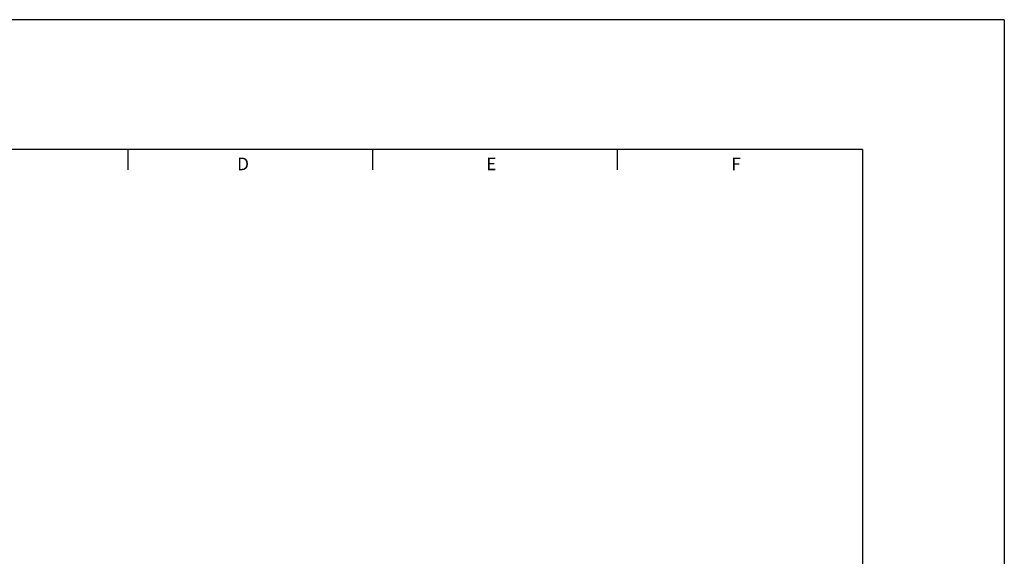
# Model space of a CAD drawing. Extents: x 0 to 11.1, y 0 to 8.5.
# Drawn here: x 5 to 11.1, y 5.2 to 8.5 of the extents above; entities that cross this region are included whole.
import ezdxf
from ezdxf.enums import TextEntityAlignment as Align

# ---------------------------------------------------------------- set-up
doc = ezdxf.new("R2010")
doc.units = 0
doc.header["$LTSCALE"] = 0.25
doc.header["$MEASUREMENT"] = 0
for name, color, linetype in [('2', 2, 'CONTINUOUS'), ('3', 3, 'CONTINUOUS'), ('4', 4, 'CONTINUOUS')]:
    doc.layers.add(name, color=color, linetype=linetype)
doc.styles.add('SIMPLEX', font='SIMPLEX.shx')

msp = doc.modelspace()

# ---------------------------------------------------------------- linework, layer by layer
at = {"layer": '3'}
for p, q in [((5.649212, 7.575126), (5.649212, 7.7)), ((7.157808, 7.575126), (7.157808, 7.7)), ((8.666404, 7.575126), (8.666404, 7.7))]:
    msp.add_line(p, q, dxfattribs=at)
at = {"layer": '4'}
for p, q in [((11.05, 8.5), (0, 8.5)), ((11.05, 8.5), (11.05, 0)), ((10.175, 7.7), (0.875, 7.7)), ((10.175, 7.7), (10.175, 0.8))]:
    msp.add_line(p, q, dxfattribs=at)

# ---------------------------------------------------------------- texts
at = {"layer": '2', "style": 'SIMPLEX'}
for s, p in [('D', (6.357771, 7.572559)), ('E', (7.888024, 7.572559)), ('F', (9.396415, 7.572559))]:
    msp.add_text(s, height=0.078, dxfattribs=at).set_placement(p, align=Align.CENTER)

doc.saveas('drawing.dxf')
